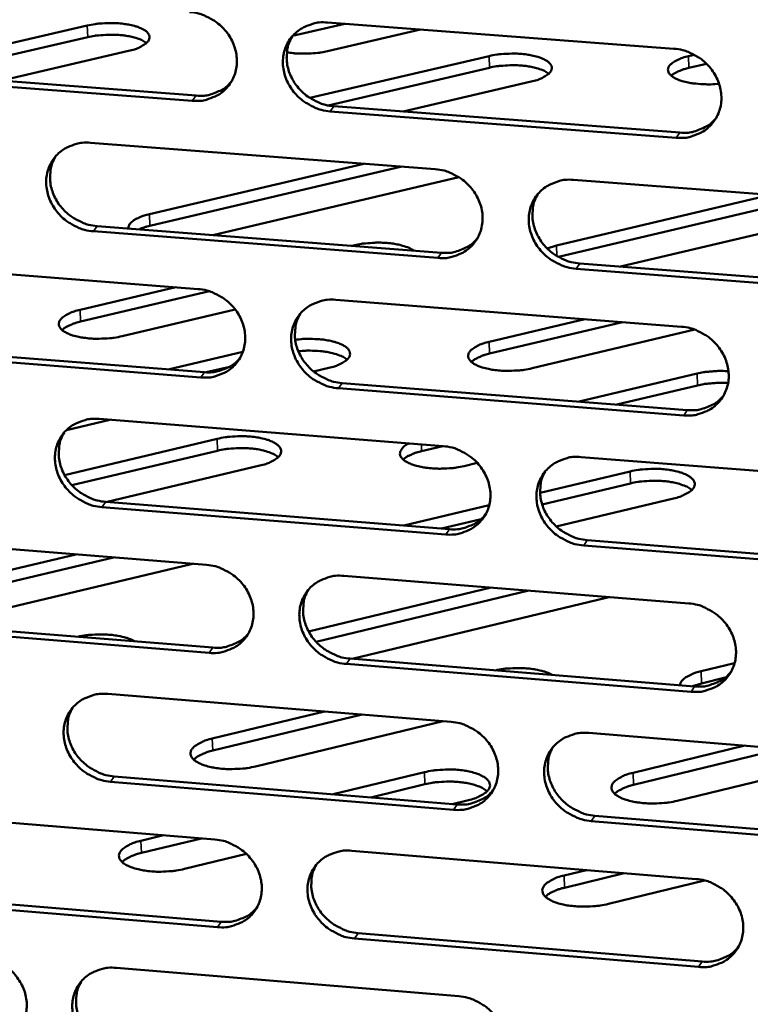
# Model space of a CAD drawing. Units: millimetres. Extents: x 65 to 5896, y 100 to 4100.
# Drawn here: x 5202 to 5248, y 2634 to 2696 of the extents above; entities that cross this region are included whole.
import ezdxf

# ---------------------------------------------------------------- set-up
doc = ezdxf.new("R2010")
doc.units = ezdxf.units.MM
doc.header["$LTSCALE"] = 20
doc.layers.add('Visible (ISO)', color=7, linetype='Continuous', lineweight=50)
doc.layers.add('Visible Narrow (ISO)', color=7, linetype='Continuous', lineweight=35)

msp = doc.modelspace()

# ---------------------------------------------------------------- linework, layer by layer
at = {"layer": 'Visible (ISO)'}
for p, q in [((5222.682, 2696.082), (5219.409, 2695.32)), ((5221.608, 2696.163), (5243.363, 2694.515)), ((5193.931, 2693.049), (5206.513, 2695.969)), ((5227.437, 2695.722), (5221.601, 2694.361)), ((5206.536, 2695.239), (5196.319, 2692.867)), ((5209.102, 2694.375), (5201.06, 2692.504)), ((5220.493, 2691.424), (5231.751, 2694.054)), ((5244.28, 2694.04), (5244.658, 2694.129)), ((5245.413, 2693.569), (5244.3, 2693.308)), ((5191.768, 2693.214), (5213.342, 2691.566)), ((5231.772, 2693.322), (5221.643, 2690.954)), ((5213.108, 2691.244), (5191.528, 2692.893)), ((5234.392, 2692.45), (5226.364, 2690.572)), ((5243.513, 2688.92), (5221.772, 2690.581)), ((5222.004, 2690.905), (5243.739, 2689.244)), ((5206.72, 2688.608), (5228.372, 2686.945)), ((5210.423, 2684.129), (5223.894, 2687.289)), ((5226.274, 2687.106), (5210.446, 2683.392)), ((5229.857, 2686.443), (5214.395, 2682.81)), ((5237.065, 2686.277), (5258.879, 2684.602)), ((5235.983, 2682.153), (5249.431, 2685.328)), ((5251.804, 2685.145), (5236.109, 2681.438)), ((5255.789, 2684.559), (5240.007, 2680.826)), ((5228.531, 2681.371), (5206.893, 2683.048)), ((5207.129, 2683.373), (5228.761, 2681.697)), ((5223.14, 2682.133), (5223.312, 2682.173)), ((5235.402, 2681.971), (5235.983, 2682.153)), ((5191.918, 2681.098), (5213.468, 2679.419)), ((5259.018, 2679.009), (5237.218, 2680.698)), ((5237.446, 2681.025), (5259.239, 2679.337)), ((5206.064, 2678.111), (5212.078, 2679.528)), ((5214.183, 2679.278), (5206.088, 2677.37)), ((5222.12, 2678.746), (5243.83, 2677.055)), ((5215.804, 2678.132), (5208.7, 2676.456)), ((5231.761, 2676.104), (5237.765, 2677.527)), ((5240.138, 2677.342), (5231.782, 2675.361)), ((5244.678, 2676.869), (5234.451, 2674.44)), ((5192.342, 2675.885), (5213.871, 2674.195)), ((5213.637, 2673.867), (5192.102, 2675.559)), ((5211.596, 2674.373), (5216.289, 2675.483)), ((5215.457, 2674.537), (5213.981, 2674.188)), ((5221.684, 2674.465), (5220.728, 2674.239)), ((5237.413, 2672.346), (5244.823, 2674.11)), ((5243.979, 2671.484), (5222.283, 2673.188)), ((5222.514, 2673.516), (5244.204, 2671.813)), ((5244.842, 2673.364), (5239.785, 2672.16)), ((5207.925, 2671.206), (5205.208, 2670.562)), ((5207.262, 2671.258), (5228.869, 2669.552)), ((5205.082, 2667.734), (5214.674, 2670.012)), ((5228.845, 2669.554), (5227.511, 2669.237)), ((5214.697, 2669.265), (5205.549, 2667.092)), ((5237.544, 2668.868), (5259.312, 2667.149)), ((5217.347, 2668.328), (5207.75, 2666.045)), ((5231.013, 2668.496), (5230.187, 2668.299)), ((5234.957, 2666.609), (5240.617, 2667.962)), ((5240.638, 2667.213), (5235.086, 2665.885)), ((5229.028, 2664.002), (5207.435, 2665.722)), ((5207.67, 2666.051), (5229.257, 2664.333)), ((5226.39, 2664.561), (5231.761, 2665.845)), ((5243.346, 2666.269), (5235.976, 2664.504)), ((5231.26, 2664.97), (5228.763, 2664.373)), ((5192.491, 2663.814), (5213.996, 2662.094)), ((5259.451, 2661.58), (5237.697, 2663.312)), ((5237.924, 2663.644), (5259.671, 2661.913)), ((5192.677, 2659.626), (5205.781, 2662.751)), ((5208.158, 2662.561), (5192.702, 2658.873)), ((5212.959, 2662.117), (5196.984, 2658.301)), ((5213.134, 2662.163), (5212.959, 2662.117)), ((5222.63, 2661.403), (5244.294, 2659.67)), ((5220.417, 2657.914), (5231.874, 2660.663)), ((5234.244, 2660.474), (5220.88, 2657.264)), ((5239.099, 2660.026), (5223.152, 2656.191)), ((5239.273, 2660.071), (5239.099, 2660.026)), ((5214.164, 2656.565), (5192.674, 2658.299)), ((5192.913, 2658.63), (5214.397, 2656.897)), ((5244.443, 2654.122), (5222.792, 2655.869)), ((5223.023, 2656.202), (5244.667, 2654.457)), ((5245.077, 2655.408), (5247.175, 2655.915)), ((5245.097, 2654.65), (5244.523, 2654.468)), ((5246.58, 2655.009), (5245.097, 2654.65)), ((5207.802, 2653.982), (5229.364, 2652.234)), ((5214.365, 2651.181), (5221.41, 2652.879)), ((5223.78, 2652.687), (5214.389, 2650.422)), ((5228.864, 2652.275), (5217.088, 2649.431)), ((5238.021, 2651.532), (5259.744, 2649.772)), ((5240.794, 2649.031), (5247.826, 2650.738)), ((5250.189, 2650.546), (5240.815, 2648.27)), ((5255.328, 2650.13), (5243.574, 2647.272)), ((5221.947, 2647.681), (5227.696, 2649.073)), ((5229.522, 2646.708), (5207.975, 2648.469)), ((5208.209, 2648.803), (5229.751, 2647.044)), ((5227.718, 2648.312), (5224.316, 2647.488)), ((5230.451, 2647.314), (5229.44, 2647.069)), ((5193.061, 2646.604), (5214.521, 2644.842)), ((5259.882, 2644.227), (5238.174, 2646.001)), ((5238.4, 2646.337), (5260.101, 2644.564)), ((5209.885, 2644.761), (5211.308, 2645.106)), ((5213.678, 2644.911), (5209.908, 2643.998)), ((5223.137, 2644.134), (5244.757, 2642.359)), ((5216.509, 2643.933), (5212.616, 2642.989)), ((5236.459, 2642.578), (5237.88, 2642.924)), ((5240.244, 2642.73), (5236.481, 2641.812)), ((5245.285, 2642.27), (5239.248, 2640.795)), ((5214.689, 2639.337), (5193.243, 2641.112)), ((5193.482, 2641.448), (5214.922, 2639.674)), ((5244.905, 2636.836), (5223.299, 2638.624)), ((5223.529, 2638.962), (5245.128, 2637.175)), ((5208.34, 2636.779), (5229.858, 2634.99))]:
    msp.add_line(p, q, dxfattribs=at)
at = {"layer": 'Visible (ISO)', "flags": 128}
for points in [[(5212.938, 2696.82, -0.035481), (5213.496, 2696.734, -0.055968), (5213.834, 2696.616, -0.015685), (5214.409, 2696.317, -0.035138), (5214.651, 2696.158, -0.035202), (5215.002, 2695.85, -0.034957), (5215.309, 2695.493, -0.036844), (5215.553, 2695.107, -0.036231), (5215.742, 2694.684, -0.039491), (5215.859, 2694.258, -0.038751), (5215.91, 2693.811, -0.042339), (5215.888, 2693.384, -0.041776), (5215.794, 2692.96, -0.044143), (5215.634, 2692.571, -0.043956), (5215.408, 2692.214, -0.043845), (5215.122, 2691.902, -0.044084), (5214.788, 2691.646, -0.041551), (5214.543, 2691.518, -0.01962), (5213.995, 2691.312, -0.061089), (5213.642, 2691.241, -0.041033), (5213.108, 2691.244)], [(5206.513, 2695.969, -0.014517), (5207.005, 2696.064, -0.026576), (5207.276, 2696.093, -0.003262), (5207.936, 2696.124, -0.013861), (5208.092, 2696.126, -0.015355), (5208.466, 2696.11, -0.013847), (5208.879, 2696.067, -0.020324), (5209.185, 2696.014, -0.01625), (5209.562, 2695.919, -0.032408), (5209.795, 2695.836, -0.025879), (5210.073, 2695.699, -0.060947), (5210.242, 2695.575, -0.066879), (5210.362, 2695.427, -0.104683), (5210.415, 2695.28, -0.109145), (5210.402, 2695.13, -0.082586), (5210.325, 2694.978, -0.071507), (5210.187, 2694.837, -0.031703), (5210.062, 2694.753, -0.012963), (5209.74, 2694.577, -0.041955), (5209.476, 2694.468, -0.030954), (5209.102, 2694.375)], [(5221.772, 2690.581, -0.035452), (5221.213, 2690.668, -0.055915), (5220.874, 2690.786, -0.015656), (5220.299, 2691.085, -0.03511), (5220.057, 2691.244, -0.035208), (5219.706, 2691.552, -0.034956), (5219.399, 2691.91, -0.036869), (5219.155, 2692.295, -0.036248), (5218.966, 2692.718, -0.03952), (5218.849, 2693.144, -0.038772), (5218.799, 2693.591, -0.042353), (5218.82, 2694.019, -0.041779), (5218.914, 2694.443, -0.044127), (5219.075, 2694.832, -0.043925), (5219.302, 2695.19, -0.043805), (5219.588, 2695.502, -0.044026), (5219.923, 2695.759, -0.041512), (5220.169, 2695.887, -0.019583), (5220.718, 2696.094, -0.061051), (5221.071, 2696.166, -0.040999), (5221.608, 2696.163)], [(5210.229, 2694.874, 0.024202), (5209.987, 2695.031, 0.046707), (5209.85, 2695.093, 0.008666), (5209.464, 2695.222, 0.022665), (5209.313, 2695.262, 0.013776), (5208.963, 2695.327, 0.01607), (5208.66, 2695.366, 0.012409), (5208.29, 2695.391, 0.013186), (5207.942, 2695.397, 0.012665), (5207.816, 2695.393, 0.002653), (5207.215, 2695.354, 0.024346), (5206.975, 2695.326, 0.013119), (5206.536, 2695.239)], [(5219.385, 2695.292, 0.039995), (5219.168, 2694.85, 0.062117), (5219.088, 2694.542, 0.018919), (5219.038, 2693.983, 0.039822), (5219.045, 2693.716, 0.036464), (5219.122, 2693.29, 0.03719), (5219.258, 2692.888, 0.034345), (5219.459, 2692.492, 0.034897), (5219.709, 2692.133, 0.033346), (5220.014, 2691.802, 0.033539), (5220.358, 2691.516, 0.033605), (5220.586, 2691.374, 0.01446), (5221.146, 2691.094, 0.053994), (5221.469, 2690.985, 0.03391), (5222.004, 2690.905)], [(5221.601, 2694.361, -0.01206), (5221.203, 2694.282, -0.022611), (5220.987, 2694.254, -0.002238), (5220.435, 2694.211, -0.011723), (5220.329, 2694.205, -0.011691), (5220.223, 2694.205, -0.002226), (5219.668, 2694.219, -0.022533), (5219.451, 2694.235, -0.012028), (5219.047, 2694.293)], [(5231.751, 2694.054, -0.014581), (5232.243, 2694.148, -0.026726), (5232.515, 2694.178, -0.00329), (5233.176, 2694.209, -0.013928), (5233.332, 2694.211, -0.015286), (5233.71, 2694.194, -0.013844), (5234.125, 2694.151, -0.020105), (5234.434, 2694.098, -0.016143), (5234.814, 2694.003, -0.03183), (5235.05, 2693.92, -0.025287), (5235.333, 2693.782, -0.059579), (5235.505, 2693.658, -0.064697), (5235.631, 2693.508, -0.103442), (5235.687, 2693.36, -0.109048), (5235.678, 2693.21, -0.084633), (5235.605, 2693.057, -0.073065), (5235.47, 2692.915, -0.032765), (5235.347, 2692.831, -0.013419), (5235.027, 2692.653, -0.042583), (5234.764, 2692.544, -0.031617), (5234.392, 2692.45)], [(5243.363, 2694.515, -0.035481), (5243.925, 2694.429, -0.055915), (5244.266, 2694.31, -0.01568), (5244.844, 2694.01, -0.03515), (5245.087, 2693.851, -0.03535), (5245.44, 2693.541, -0.035077), (5245.748, 2693.183, -0.037056), (5245.993, 2692.796, -0.036435), (5246.181, 2692.371, -0.039705), (5246.298, 2691.944, -0.038982), (5246.347, 2691.495, -0.042467), (5246.323, 2691.066, -0.041936), (5246.227, 2690.641, -0.044106), (5246.064, 2690.25, -0.043952), (5245.834, 2689.893, -0.043647), (5245.545, 2689.58, -0.043913), (5245.207, 2689.323, -0.041299), (5244.96, 2689.195, -0.019451), (5244.407, 2688.988, -0.060824), (5244.052, 2688.917, -0.040805), (5243.513, 2688.92)], [(5246.201, 2692.314, -0.014839), (5245.679, 2692.275, -0.025897), (5245.379, 2692.278, -0.003395), (5244.737, 2692.32, -0.013869), (5244.581, 2692.336, -0.019961), (5244.267, 2692.39, -0.016079), (5243.884, 2692.484, -0.031464), (5243.645, 2692.567, -0.024925), (5243.357, 2692.706, -0.058804), (5243.182, 2692.83, -0.063591), (5243.053, 2692.98, -0.102952), (5242.994, 2693.129, -0.109361), (5243, 2693.279, -0.085966), (5243.071, 2693.432, -0.074049), (5243.205, 2693.575, -0.033317), (5243.328, 2693.66, -0.013672), (5243.646, 2693.837, -0.04288), (5243.909, 2693.947, -0.031952), (5244.28, 2694.04)], [(5235.502, 2692.944, 0.024348), (5235.258, 2693.103, 0.046968), (5235.12, 2693.167, 0.00877), (5234.73, 2693.299, 0.022791), (5234.577, 2693.34, 0.013848), (5234.223, 2693.407, 0.016152), (5233.916, 2693.447, 0.012501), (5233.543, 2693.473, 0.013266), (5233.19, 2693.48, 0.012806), (5233.061, 2693.476, 0.002714), (5232.456, 2693.437, 0.024632), (5232.214, 2693.409, 0.01327), (5231.772, 2693.322)], [(5244.3, 2693.308, 0.018046), (5244.015, 2693.236, 0.028742), (5243.841, 2693.174, 0.004736), (5243.619, 2693.078, 0.006859), (5243.468, 2693.008, 0.041759), (5243.37, 2692.951, 0.02172), (5243.198, 2692.818)], [(5213.342, 2691.566, 0.038641), (5213.851, 2691.562, 0.058345), (5214.183, 2691.624, 0.01772), (5214.579, 2691.763, 0.018762), (5214.943, 2691.921, 0.061874), (5215.207, 2692.091, 0.039824), (5215.556, 2692.431)], [(5243.739, 2689.244, 0.039551), (5244.264, 2689.241, 0.059393), (5244.608, 2689.307, 0.018449), (5245.017, 2689.454, 0.019553), (5245.391, 2689.622, 0.063049), (5245.662, 2689.803, 0.040784), (5246.015, 2690.161)], [(5206.893, 2683.048, -0.035396), (5206.337, 2683.135, -0.055869), (5206, 2683.253, -0.015618), (5205.427, 2683.551, -0.035046), (5205.186, 2683.71, -0.035097), (5204.836, 2684.017, -0.034851), (5204.53, 2684.374, -0.036757), (5204.286, 2684.757, -0.036129), (5204.097, 2685.18, -0.039444), (5203.98, 2685.604, -0.038679), (5203.929, 2686.049, -0.042353), (5203.95, 2686.475, -0.041759), (5204.043, 2686.897, -0.044217), (5204.202, 2687.285, -0.044001), (5204.427, 2687.641, -0.043947), (5204.711, 2687.952, -0.044162), (5205.044, 2688.207, -0.041633), (5205.288, 2688.335, -0.019659), (5205.834, 2688.541, -0.061153), (5206.186, 2688.611, -0.041102), (5206.72, 2688.608)], [(5204.523, 2687.759, 0.040127), (5204.305, 2687.318, 0.062309), (5204.224, 2687.011, 0.019028), (5204.172, 2686.454, 0.039943), (5204.178, 2686.187, 0.036493), (5204.255, 2685.762, 0.037236), (5204.39, 2685.36, 0.034336), (5204.59, 2684.963, 0.034897), (5204.839, 2684.604, 0.033339), (5205.143, 2684.273, 0.033528), (5205.486, 2683.986, 0.033631), (5205.715, 2683.843, 0.014491), (5206.273, 2683.563, 0.05406), (5206.595, 2683.454, 0.033945), (5207.129, 2683.373)], [(5228.372, 2686.945, -0.035425), (5228.931, 2686.859, -0.055869), (5229.27, 2686.74, -0.015642), (5229.846, 2686.441, -0.035085), (5230.089, 2686.282, -0.035238), (5230.44, 2685.973, -0.034972), (5230.747, 2685.616, -0.036943), (5230.991, 2685.23, -0.036315), (5231.18, 2684.806, -0.039629), (5231.297, 2684.381, -0.038889), (5231.346, 2683.934, -0.042468), (5231.324, 2683.507, -0.041917), (5231.229, 2683.084, -0.044197), (5231.067, 2682.694, -0.044029), (5230.839, 2682.338, -0.04379), (5230.552, 2682.027, -0.044049), (5230.217, 2681.772, -0.04142), (5229.971, 2681.644, -0.019526), (5229.421, 2681.438, -0.060926), (5229.067, 2681.368, -0.040908), (5228.531, 2681.371)], [(5237.218, 2680.698, -0.035395), (5236.659, 2680.785, -0.055816), (5236.319, 2680.904, -0.015613), (5235.742, 2681.204, -0.035057), (5235.5, 2681.362, -0.035245), (5235.149, 2681.671, -0.03497), (5234.842, 2682.029, -0.036968), (5234.597, 2682.414, -0.036332), (5234.409, 2682.838, -0.039658), (5234.292, 2683.263, -0.03891), (5234.243, 2683.71, -0.042481), (5234.265, 2684.138, -0.04192), (5234.361, 2684.561, -0.044181), (5234.522, 2684.951, -0.043998), (5234.751, 2685.307, -0.043749), (5235.039, 2685.62, -0.043991), (5235.375, 2685.875, -0.041381), (5235.621, 2686.003, -0.01949), (5236.172, 2686.21, -0.060888), (5236.527, 2686.281, -0.040874), (5237.065, 2686.277)], [(5234.806, 2685.377, 0.039712), (5234.597, 2684.934, 0.061769), (5234.522, 2684.628, 0.018688), (5234.477, 2684.071, 0.039546), (5234.487, 2683.807, 0.03622), (5234.568, 2683.385, 0.036945), (5234.706, 2682.987, 0.034111), (5234.909, 2682.594, 0.034668), (5235.16, 2682.239, 0.033094), (5235.464, 2681.912, 0.033298), (5235.807, 2681.63, 0.033307), (5236.034, 2681.49, 0.014228), (5236.592, 2681.213, 0.053582), (5236.913, 2681.105, 0.033603), (5237.446, 2681.025)], [(5209.094, 2683.221, -0.056931), (5209.122, 2683.393, -0.096921), (5209.168, 2683.484, -0.035928), (5209.31, 2683.642, -0.049928), (5209.429, 2683.736, -0.022988), (5209.541, 2683.8, -0.008376), (5209.858, 2683.956, -0.035876), (5210.081, 2684.043, -0.024378), (5210.423, 2684.129)], [(5210.446, 2683.392, 0.012421), (5210.262, 2683.345, 0.012421), (5210.081, 2683.29, 0.011159), (5209.921, 2683.233, 0.011159), (5209.764, 2683.169)], [(5228.761, 2681.697, 0.039271), (5229.28, 2681.693, 0.059055), (5229.619, 2681.757, 0.018221), (5230.023, 2681.901, 0.019323), (5230.392, 2682.064, 0.062729), (5230.66, 2682.24, 0.040508), (5231.01, 2682.592)], [(5223.312, 2682.173, -0.013017), (5223.746, 2682.26, -0.024208), (5223.982, 2682.289, -0.002606), (5224.577, 2682.33, -0.012595), (5224.7, 2682.334, -0.012892), (5225.048, 2682.33, -0.012257), (5225.414, 2682.307, -0.015397), (5225.721, 2682.27, -0.01343), (5226.07, 2682.208, -0.021076), (5226.215, 2682.172, -0.007406), (5226.62, 2682.046, -0.043045), (5226.764, 2681.985, -0.02233), (5227.023, 2681.832)], [(5213.468, 2679.419, -0.035369), (5214.025, 2679.332, -0.055823), (5214.362, 2679.214, -0.015604), (5214.936, 2678.915, -0.035021), (5215.178, 2678.757, -0.035128), (5215.528, 2678.449, -0.034867), (5215.834, 2678.093, -0.036831), (5216.078, 2677.709, -0.036196), (5216.267, 2677.286, -0.039553), (5216.383, 2676.862, -0.038795), (5216.433, 2676.417, -0.042468), (5216.412, 2675.991, -0.041898), (5216.318, 2675.57, -0.044288), (5216.159, 2675.183, -0.044106), (5215.932, 2674.828, -0.043932), (5215.647, 2674.518, -0.044186), (5215.314, 2674.264, -0.04154), (5215.069, 2674.137, -0.019601), (5214.523, 2673.933, -0.061027), (5214.17, 2673.863, -0.041011), (5213.637, 2673.867)], [(5222.283, 2673.188, -0.03534), (5221.726, 2673.275, -0.05577), (5221.388, 2673.394, -0.015575), (5220.813, 2673.693, -0.034993), (5220.572, 2673.851, -0.035134), (5220.222, 2674.159, -0.034865), (5219.916, 2674.516, -0.036856), (5219.672, 2674.9, -0.036213), (5219.483, 2675.322, -0.039582), (5219.366, 2675.746, -0.038816), (5219.316, 2676.191, -0.042481), (5219.338, 2676.617, -0.041901), (5219.432, 2677.039, -0.044272), (5219.592, 2677.427, -0.044075), (5219.819, 2677.782, -0.043892), (5220.105, 2678.092, -0.044127), (5220.439, 2678.347, -0.041501), (5220.684, 2678.474, -0.019565), (5221.232, 2678.679, -0.060989), (5221.585, 2678.749, -0.040977), (5222.12, 2678.746)], [(5208.7, 2676.456, -0.014808), (5208.199, 2676.358, -0.027048), (5207.921, 2676.328, -0.003386), (5207.25, 2676.296, -0.014143), (5207.09, 2676.294, -0.015663), (5206.708, 2676.312, -0.014142), (5206.287, 2676.357, -0.020706), (5205.974, 2676.412, -0.016627), (5205.591, 2676.51, -0.032902), (5205.352, 2676.598, -0.026514), (5205.071, 2676.74, -0.061288), (5204.9, 2676.869, -0.067027), (5204.778, 2677.023, -0.103381), (5204.725, 2677.175, -0.107363), (5204.739, 2677.331, -0.081184), (5204.818, 2677.489, -0.071014), (5204.959, 2677.634, -0.031922), (5205.087, 2677.721, -0.013091), (5205.416, 2677.903, -0.042303), (5205.683, 2678.015, -0.031166), (5206.064, 2678.111)], [(5219.888, 2677.867, 0.039847), (5219.676, 2677.426, 0.061964), (5219.601, 2677.121, 0.018799), (5219.555, 2676.566, 0.03967), (5219.564, 2676.302, 0.036254), (5219.643, 2675.88, 0.036996), (5219.781, 2675.482, 0.034108), (5219.983, 2675.089, 0.034673), (5220.233, 2674.734, 0.033092), (5220.536, 2674.406, 0.033292), (5220.879, 2674.124, 0.033338), (5221.105, 2673.983, 0.014263), (5221.663, 2673.705, 0.053654), (5221.983, 2673.597, 0.033643), (5222.514, 2673.516)], [(5206.088, 2677.37, 0.018709), (5205.787, 2677.293, 0.029603), (5205.603, 2677.227, 0.005073), (5205.369, 2677.123, 0.007397), (5205.21, 2677.048, 0.043306), (5205.108, 2676.987, 0.022593), (5204.929, 2676.844)], [(5243.83, 2677.055, -0.035368), (5244.39, 2676.968, -0.05577), (5244.73, 2676.849, -0.015599), (5245.308, 2676.549, -0.035032), (5245.55, 2676.39, -0.035275), (5245.902, 2676.081, -0.034987), (5246.209, 2675.723, -0.037042), (5246.453, 2675.338, -0.0364), (5246.642, 2674.914, -0.039768), (5246.758, 2674.488, -0.039027), (5246.807, 2674.041, -0.042597), (5246.784, 2673.614, -0.042059), (5246.687, 2673.191, -0.04425), (5246.525, 2672.803, -0.044101), (5246.296, 2672.447, -0.043733), (5246.007, 2672.136, -0.044013), (5245.67, 2671.881, -0.041288), (5245.423, 2671.754, -0.019433), (5244.872, 2671.549, -0.060763), (5244.517, 2671.479, -0.040784), (5243.979, 2671.484)], [(5219.573, 2676.23, -0.013647), (5220.062, 2676.282, -0.024418), (5220.337, 2676.29, -0.002863), (5220.965, 2676.274, -0.01301), (5221.103, 2676.266, -0.01646), (5221.43, 2676.228, -0.014193), (5221.806, 2676.16, -0.023087), (5222.065, 2676.093, -0.018239), (5222.386, 2675.982, -0.038189), (5222.583, 2675.887, -0.032862), (5222.794, 2675.746, -0.069749), (5222.921, 2675.617, -0.077317), (5222.997, 2675.472, -0.100073), (5223.016, 2675.328, -0.096977), (5222.977, 2675.183, -0.06425), (5222.877, 2675.033, -0.060324), (5222.735, 2674.904, -0.027219), (5222.613, 2674.827, -0.010704), (5222.291, 2674.657, -0.039397), (5222.046, 2674.558, -0.0279), (5221.684, 2674.465)], [(5234.451, 2674.44, -0.014875), (5233.95, 2674.342, -0.027204), (5233.672, 2674.311, -0.003416), (5233, 2674.279, -0.014213), (5232.838, 2674.277, -0.015591), (5232.453, 2674.295, -0.014137), (5232.03, 2674.34, -0.02048), (5231.713, 2674.397, -0.016513), (5231.327, 2674.495, -0.032307), (5231.086, 2674.583, -0.025897), (5230.799, 2674.726, -0.059907), (5230.624, 2674.855, -0.064855), (5230.497, 2675.01, -0.102191), (5230.44, 2675.164, -0.107271), (5230.45, 2675.32, -0.083203), (5230.526, 2675.478, -0.07256), (5230.664, 2675.625, -0.032989), (5230.79, 2675.712, -0.013555), (5231.115, 2675.895, -0.042944), (5231.383, 2676.008, -0.031839), (5231.761, 2676.104)], [(5213.871, 2674.195, 0.038998), (5214.383, 2674.189, 0.058725), (5214.718, 2674.252, 0.017999), (5215.116, 2674.392, 0.019099), (5215.481, 2674.551, 0.062415), (5215.746, 2674.723, 0.040239), (5216.094, 2675.067)], [(5222.833, 2674.988, 0.024917), (5222.59, 2675.153, 0.04787), (5222.452, 2675.219, 0.009123), (5222.064, 2675.355, 0.023329), (5221.909, 2675.398, 0.014145), (5221.553, 2675.469, 0.016511), (5221.245, 2675.511, 0.012685), (5221.116, 2675.521, 0.002714), (5220.513, 2675.548, 0.023687), (5220.245, 2675.547, 0.013299), (5219.77, 2675.508)], [(5231.782, 2675.361, 0.01868), (5231.487, 2675.285, 0.029578), (5231.305, 2675.219, 0.005051), (5231.075, 2675.117, 0.007345), (5230.919, 2675.043, 0.043153), (5230.818, 2674.982, 0.02253), (5230.642, 2674.841)], [(5244.823, 2674.11, -0.012329), (5245.228, 2674.192, -0.023094), (5245.446, 2674.221, -0.002332), (5245.771, 2674.247, -0.002188), (5246.117, 2674.271, -0.021661), (5246.357, 2674.277, -0.011944), (5246.792, 2674.257)], [(5246.768, 2673.515, 0.011703), (5246.342, 2673.531, 0.021239), (5246.107, 2673.525, 0.0021), (5245.768, 2673.5, 0.002243), (5245.452, 2673.474, 0.022695), (5245.238, 2673.445, 0.012093), (5244.842, 2673.364)], [(5244.204, 2671.813, 0.039901), (5244.732, 2671.808, 0.059758), (5245.079, 2671.875, 0.018726), (5245.49, 2672.024, 0.01989), (5245.865, 2672.193, 0.063581), (5246.137, 2672.375, 0.041193), (5246.489, 2672.737)], [(5207.435, 2665.722, -0.035284), (5206.88, 2665.809, -0.055724), (5206.544, 2665.928, -0.015537), (5205.971, 2666.226, -0.034929), (5205.731, 2666.384, -0.035023), (5205.382, 2666.691, -0.034761), (5205.077, 2667.047, -0.036744), (5204.833, 2667.429, -0.036095), (5204.645, 2667.85, -0.039505), (5204.528, 2668.272, -0.038723), (5204.477, 2668.716, -0.042481), (5204.498, 2669.14, -0.041881), (5204.591, 2669.561, -0.044363), (5204.749, 2669.946, -0.044151), (5204.974, 2670.3, -0.044034), (5205.258, 2670.609, -0.044264), (5205.59, 2670.862, -0.041622), (5205.834, 2670.989, -0.01964), (5206.378, 2671.192, -0.06109), (5206.73, 2671.262, -0.041081), (5207.262, 2671.258)], [(5205.056, 2670.401, 0.039979), (5204.843, 2669.962, 0.062156), (5204.767, 2669.657, 0.018908), (5204.719, 2669.104, 0.039791), (5204.728, 2668.84, 0.036285), (5204.806, 2668.418, 0.037043), (5204.943, 2668.02, 0.034101), (5205.144, 2667.627, 0.034674), (5205.393, 2667.272, 0.033086), (5205.696, 2666.944, 0.033283), (5206.038, 2666.661, 0.033366), (5206.264, 2666.519, 0.014296), (5206.82, 2666.241, 0.053721), (5207.14, 2666.133, 0.033679), (5207.67, 2666.051)], [(5214.674, 2670.012, -0.014912), (5215.178, 2670.111, -0.027228), (5215.457, 2670.141, -0.003429), (5216.132, 2670.174, -0.014246), (5216.294, 2670.176, -0.01572), (5216.679, 2670.157, -0.01422), (5217.103, 2670.112, -0.020707), (5217.42, 2670.055, -0.016676), (5217.806, 2669.956, -0.032728), (5218.048, 2669.867, -0.026343), (5218.333, 2669.723, -0.060594), (5218.507, 2669.592, -0.065715), (5218.633, 2669.436, -0.102254), (5218.688, 2669.28, -0.106605), (5218.676, 2669.123, -0.081945), (5218.598, 2668.962, -0.071726), (5218.458, 2668.814, -0.032671), (5218.33, 2668.726, -0.013415), (5218, 2668.54, -0.042839), (5217.731, 2668.426, -0.031668), (5217.347, 2668.328)], [(5218.509, 2668.861, 0.025234), (5218.264, 2669.029, 0.048413), (5218.124, 2669.097, 0.009344), (5217.731, 2669.235, 0.023609), (5217.572, 2669.28, 0.014303), (5217.21, 2669.351, 0.016695), (5216.897, 2669.393, 0.012853), (5216.514, 2669.422, 0.013669), (5216.153, 2669.43, 0.013112), (5216.019, 2669.425, 0.002837), (5215.4, 2669.386, 0.02513), (5215.151, 2669.356, 0.013587), (5214.697, 2669.265)], [(5230.187, 2668.299, -0.014651), (5229.695, 2668.202, -0.026852), (5229.422, 2668.171, -0.003308), (5228.759, 2668.137, -0.014036), (5228.602, 2668.134, -0.015202), (5228.22, 2668.15, -0.013915), (5227.804, 2668.192, -0.019615), (5227.486, 2668.245, -0.016056), (5227.103, 2668.338, -0.030121), (5226.86, 2668.422, -0.023855), (5226.565, 2668.56, -0.054451), (5226.385, 2668.682, -0.056042), (5226.24, 2668.836, -0.095237), (5226.166, 2668.986, -0.103409), (5226.157, 2669.141, -0.089405), (5226.191, 2669.24, -0.038204), (5226.326, 2669.445, -0.078226), (5226.494, 2669.603, -0.068174), (5226.729, 2669.721)], [(5228.869, 2669.552, -0.035312), (5229.427, 2669.465, -0.055724), (5229.766, 2669.346, -0.015561), (5230.341, 2669.046, -0.034968), (5230.582, 2668.888, -0.035164), (5230.933, 2668.58, -0.034881), (5231.239, 2668.223, -0.036929), (5231.483, 2667.839, -0.03628), (5231.671, 2667.417, -0.039691), (5231.788, 2666.993, -0.038933), (5231.837, 2666.547, -0.042597), (5231.815, 2666.122, -0.042039), (5231.72, 2665.701, -0.044342), (5231.559, 2665.314, -0.044179), (5231.331, 2664.96, -0.043876), (5231.045, 2664.65, -0.04415), (5230.71, 2664.397, -0.041408), (5230.465, 2664.27, -0.019508), (5229.916, 2664.067, -0.060864), (5229.563, 2663.998, -0.040887), (5229.028, 2664.002)], [(5227.511, 2669.237, 0.018894), (5227.212, 2669.159, 0.02986), (5227.028, 2669.092, 0.00516), (5226.795, 2668.988, 0.007512), (5226.636, 2668.912, 0.043621), (5226.534, 2668.85, 0.022804), (5226.357, 2668.707)], [(5237.697, 2663.312, -0.035283), (5237.138, 2663.4, -0.055672), (5236.799, 2663.519, -0.015533), (5236.224, 2663.819, -0.03494), (5235.982, 2663.978, -0.03517), (5235.632, 2664.286, -0.03488), (5235.326, 2664.643, -0.036955), (5235.082, 2665.026, -0.036298), (5234.893, 2665.449, -0.03972), (5234.777, 2665.873, -0.038954), (5234.728, 2666.318, -0.04261), (5234.75, 2666.744, -0.042042), (5234.845, 2667.165, -0.044326), (5235.007, 2667.553, -0.044148), (5235.235, 2667.907, -0.043836), (5235.522, 2668.217, -0.044092), (5235.858, 2668.471, -0.041369), (5236.103, 2668.598, -0.019471), (5236.653, 2668.802, -0.060826), (5237.008, 2668.872, -0.040853), (5237.544, 2668.868)], [(5235.277, 2667.96, 0.039567), (5235.073, 2667.519, 0.061619), (5235.001, 2667.215, 0.018571), (5234.962, 2666.662, 0.039396), (5234.974, 2666.4, 0.036013), (5235.057, 2665.982, 0.036753), (5235.197, 2665.588, 0.033876), (5235.4, 2665.2, 0.034445), (5235.65, 2664.848, 0.032842), (5235.954, 2664.525, 0.033053), (5236.296, 2664.245, 0.033044), (5236.52, 2664.107, 0.014036), (5237.076, 2663.832, 0.053246), (5237.394, 2663.725, 0.033341), (5237.924, 2663.644)], [(5240.617, 2667.962, -0.014979), (5241.121, 2668.061, -0.027385), (5241.4, 2668.092, -0.003459), (5242.077, 2668.124, -0.014317), (5242.24, 2668.126, -0.015646), (5242.629, 2668.108, -0.014215), (5243.055, 2668.062, -0.020479), (5243.375, 2668.005, -0.01656), (5243.764, 2667.905, -0.032134), (5244.009, 2667.816, -0.025736), (5244.3, 2667.671, -0.059222), (5244.477, 2667.541, -0.063569), (5244.608, 2667.382, -0.101038), (5244.668, 2667.226, -0.106437), (5244.66, 2667.068, -0.083937), (5244.586, 2666.906, -0.073279), (5244.449, 2666.757, -0.033773), (5244.322, 2666.668, -0.013892), (5243.996, 2666.482, -0.043495), (5243.727, 2666.367, -0.032359), (5243.346, 2666.269)], [(5244.49, 2666.796, 0.025381), (5244.242, 2666.967, 0.048675), (5244.101, 2667.036, 0.009452), (5243.704, 2667.177, 0.023736), (5243.543, 2667.223, 0.014376), (5243.176, 2667.296, 0.016778), (5242.859, 2667.34, 0.012949), (5242.472, 2667.37, 0.013751), (5242.107, 2667.378, 0.013261), (5241.97, 2667.374, 0.002903), (5241.346, 2667.335, 0.02543), (5241.095, 2667.304, 0.013746), (5240.638, 2667.213)], [(5229.257, 2664.333, 0.03962), (5229.778, 2664.328, 0.059421), (5230.121, 2664.392, 0.018496), (5230.527, 2664.537, 0.019657), (5230.897, 2664.702, 0.063259), (5231.166, 2664.88, 0.040915), (5231.515, 2665.235)], [(5213.996, 2662.094, -0.035257), (5214.552, 2662.006, -0.055678), (5214.888, 2661.887, -0.015524), (5215.461, 2661.588, -0.034904), (5215.702, 2661.43, -0.035053), (5216.051, 2661.123, -0.034777), (5216.357, 2660.767, -0.036817), (5216.6, 2660.385, -0.036161), (5216.788, 2659.963, -0.039614), (5216.905, 2659.541, -0.038839), (5216.955, 2659.097, -0.042597), (5216.934, 2658.674, -0.04202), (5216.84, 2658.254, -0.044433), (5216.681, 2657.869, -0.044256), (5216.455, 2657.517, -0.044019), (5216.17, 2657.208, -0.044286), (5215.837, 2656.956, -0.041528), (5215.593, 2656.83, -0.019582), (5215.048, 2656.629, -0.060964), (5214.696, 2656.56, -0.040989), (5214.164, 2656.565)], [(5222.792, 2655.869, -0.035228), (5222.236, 2655.957, -0.055626), (5221.899, 2656.076, -0.015495), (5221.325, 2656.375, -0.034876), (5221.085, 2656.533, -0.035059), (5220.735, 2656.841, -0.034775), (5220.43, 2657.196, -0.036842), (5220.187, 2657.579, -0.036178), (5219.998, 2658, -0.039644), (5219.882, 2658.422, -0.03886), (5219.832, 2658.866, -0.04261), (5219.854, 2659.29, -0.042023), (5219.947, 2659.71, -0.044417), (5220.107, 2660.095, -0.044225), (5220.333, 2660.448, -0.043979), (5220.619, 2660.757, -0.044228), (5220.952, 2661.01, -0.04149), (5221.197, 2661.136, -0.019546), (5221.743, 2661.339, -0.060927), (5222.096, 2661.408, -0.040956), (5222.63, 2661.403)], [(5220.389, 2660.517, 0.039701), (5220.183, 2660.078, 0.061814), (5220.111, 2659.775, 0.018681), (5220.07, 2659.224, 0.03952), (5220.081, 2658.962, 0.036048), (5220.163, 2658.544, 0.036805), (5220.302, 2658.15, 0.033875), (5220.504, 2657.761, 0.034452), (5220.754, 2657.41, 0.032841), (5221.057, 2657.085, 0.033049), (5221.398, 2656.806, 0.033076), (5221.622, 2656.666, 0.014072), (5222.177, 2656.391, 0.053319), (5222.494, 2656.283, 0.033382), (5223.023, 2656.202)], [(5244.294, 2659.67, -0.035256), (5244.854, 2659.582, -0.055626), (5245.193, 2659.462, -0.015519), (5245.77, 2659.162, -0.034915), (5246.011, 2659.003, -0.0352), (5246.362, 2658.695, -0.034896), (5246.669, 2658.338, -0.037028), (5246.912, 2657.954, -0.036365), (5247.101, 2657.531, -0.03983), (5247.216, 2657.108, -0.039072), (5247.265, 2656.662, -0.042726), (5247.242, 2656.237, -0.042181), (5247.146, 2655.817, -0.044395), (5246.983, 2655.43, -0.044251), (5246.755, 2655.076, -0.043819), (5246.466, 2654.767, -0.044113), (5246.13, 2654.515, -0.041276), (5245.884, 2654.388, -0.019414), (5245.334, 2654.186, -0.060701), (5244.979, 2654.117, -0.040762), (5244.443, 2654.122)], [(5205.921, 2657.581, -0.014282), (5206.412, 2657.67, -0.026077), (5206.684, 2657.697, -0.003134), (5207.34, 2657.725, -0.013704), (5207.49, 2657.726, -0.015177), (5207.862, 2657.707, -0.013822), (5208.268, 2657.663, -0.019622), (5208.438, 2657.633, -0.006444), (5208.949, 2657.515, -0.039605), (5209.135, 2657.454, -0.020678), (5209.473, 2657.294)], [(5214.397, 2656.897, 0.039345), (5214.912, 2656.891, 0.05909), (5215.249, 2656.954, 0.018272), (5215.651, 2657.095, 0.019431), (5216.017, 2657.256, 0.062944), (5216.283, 2657.43, 0.040644), (5216.63, 2657.777)], [(5232.148, 2655.466, -0.014342), (5232.639, 2655.556, -0.026218), (5232.911, 2655.583, -0.00316), (5233.568, 2655.611, -0.013767), (5233.719, 2655.612, -0.015107), (5234.094, 2655.593, -0.013814), (5234.502, 2655.549, -0.019411), (5234.672, 2655.519, -0.006298), (5235.19, 2655.4, -0.039112), (5235.379, 2655.338, -0.020436), (5235.723, 2655.178)], [(5243.737, 2654.532, -0.047653), (5243.792, 2654.702, -0.083108), (5243.848, 2654.788, -0.026999), (5244.008, 2654.946, -0.042994), (5244.121, 2655.03, -0.021257), (5244.224, 2655.087, -0.007189), (5244.539, 2655.24, -0.034115), (5244.749, 2655.322, -0.022545), (5245.077, 2655.408)], [(5244.667, 2654.457, 0.04024), (5245.198, 2654.451, 0.060109), (5245.548, 2654.518, 0.018996), (5245.961, 2654.668, 0.020221), (5246.337, 2654.838, 0.0641), (5246.61, 2655.022, 0.041592), (5246.96, 2655.387)], [(5207.975, 2648.469, -0.035172), (5207.42, 2648.558, -0.05558), (5207.085, 2648.676, -0.015457), (5206.513, 2648.975, -0.034813), (5206.274, 2649.133, -0.03495), (5205.926, 2649.439, -0.034672), (5205.621, 2649.794, -0.03673), (5205.378, 2650.175, -0.03606), (5205.19, 2650.595, -0.039567), (5205.074, 2651.015, -0.038766), (5205.023, 2651.458, -0.042609), (5205.044, 2651.88, -0.042002), (5205.136, 2652.298, -0.044508), (5205.294, 2652.682, -0.044301), (5205.519, 2653.033, -0.044121), (5205.802, 2653.341, -0.044365), (5206.134, 2653.592, -0.04161), (5206.377, 2653.717, -0.019621), (5206.92, 2653.919, -0.061027), (5207.272, 2653.987, -0.041058), (5207.802, 2653.982)], [(5205.587, 2653.117, 0.039833), (5205.38, 2652.681, 0.062005), (5205.307, 2652.378, 0.01879), (5205.265, 2651.829, 0.039641), (5205.275, 2651.567, 0.036079), (5205.356, 2651.149, 0.036852), (5205.494, 2650.755, 0.03387), (5205.696, 2650.366, 0.034455), (5205.944, 2650.014, 0.032837), (5206.247, 2649.689, 0.033042), (5206.587, 2649.409, 0.033105), (5206.811, 2649.27, 0.014105), (5207.365, 2648.993, 0.053388), (5207.682, 2648.885, 0.033419), (5208.209, 2648.803)], [(5229.364, 2652.234, -0.035201), (5229.922, 2652.146, -0.05558), (5230.259, 2652.027, -0.015481), (5230.833, 2651.727, -0.034852), (5231.074, 2651.569, -0.03509), (5231.424, 2651.261, -0.034791), (5231.729, 2650.905, -0.036916), (5231.973, 2650.523, -0.036245), (5232.161, 2650.101, -0.039753), (5232.277, 2649.679, -0.038977), (5232.326, 2649.235, -0.042726), (5232.304, 2648.812, -0.042162), (5232.209, 2648.393, -0.044487), (5232.048, 2648.008, -0.044329), (5231.821, 2647.656, -0.043962), (5231.535, 2647.348, -0.04425), (5231.201, 2647.097, -0.041396), (5230.956, 2646.972, -0.019488), (5230.409, 2646.77, -0.060801), (5230.056, 2646.702, -0.040864), (5229.522, 2646.708)], [(5238.174, 2646.001, -0.035172), (5237.616, 2646.09, -0.055528), (5237.278, 2646.209, -0.015453), (5236.703, 2646.509, -0.034824), (5236.462, 2646.667, -0.035096), (5236.113, 2646.975, -0.03479), (5235.807, 2647.331, -0.036941), (5235.564, 2647.713, -0.036263), (5235.376, 2648.135, -0.039782), (5235.26, 2648.557, -0.038998), (5235.211, 2649.001, -0.04274), (5235.233, 2649.424, -0.042165), (5235.328, 2649.844, -0.044471), (5235.489, 2650.229, -0.044298), (5235.717, 2650.581, -0.043922), (5236.004, 2650.89, -0.044192), (5236.338, 2651.142, -0.041357), (5236.583, 2651.267, -0.019452), (5237.132, 2651.469, -0.060764), (5237.486, 2651.538, -0.040831), (5238.021, 2651.532)], [(5217.088, 2649.431, -0.015219), (5216.575, 2649.329, -0.027723), (5216.289, 2649.297, -0.003562), (5215.603, 2649.264, -0.014545), (5215.435, 2649.262, -0.016042), (5215.041, 2649.281, -0.01453), (5214.609, 2649.329, -0.021102), (5214.285, 2649.389, -0.017071), (5213.893, 2649.492, -0.033226), (5213.645, 2649.585, -0.026987), (5213.356, 2649.735, -0.060903), (5213.179, 2649.871, -0.065837), (5213.052, 2650.034, -0.100918), (5212.997, 2650.195, -0.104811), (5213.01, 2650.359, -0.080527), (5213.09, 2650.526, -0.071194), (5213.233, 2650.679, -0.03289), (5213.364, 2650.77, -0.013547), (5213.701, 2650.962, -0.0432), (5213.975, 2651.079, -0.031885), (5214.365, 2651.181)], [(5214.389, 2650.422, 0.019548), (5214.078, 2650.34, 0.030713), (5213.886, 2650.269, 0.005496), (5213.644, 2650.158, 0.008029), (5213.48, 2650.078, 0.045032), (5213.375, 2650.012, 0.023637), (5213.194, 2649.859)], [(5235.746, 2650.618, 0.039424), (5235.547, 2650.179, 0.061471), (5235.479, 2649.877, 0.018456), (5235.445, 2649.328, 0.039249), (5235.458, 2649.069, 0.035808), (5235.544, 2648.655, 0.036564), (5235.685, 2648.265, 0.033645), (5235.889, 2647.88, 0.034226), (5236.139, 2647.532, 0.032594), (5236.442, 2647.212, 0.032813), (5236.782, 2646.935, 0.032786), (5237.004, 2646.798, 0.013848), (5237.557, 2646.525, 0.052916), (5237.873, 2646.418, 0.033084), (5238.4, 2646.337)], [(5227.696, 2649.073, -0.015239), (5228.21, 2649.175, -0.027779), (5228.495, 2649.207, -0.00357), (5229.182, 2649.24, -0.014568), (5229.35, 2649.242, -0.015985), (5229.745, 2649.222, -0.014511), (5230.178, 2649.174, -0.020942), (5230.503, 2649.115, -0.016976), (5230.898, 2649.011, -0.032813), (5231.147, 2648.918, -0.026536), (5231.44, 2648.768, -0.059955), (5231.619, 2648.632, -0.064302), (5231.75, 2648.468, -0.100119), (5231.808, 2648.306, -0.104616), (5231.798, 2648.142, -0.081917), (5231.721, 2647.974, -0.072236), (5231.58, 2647.82, -0.033692), (5231.45, 2647.728, -0.013887), (5231.115, 2647.535, -0.043693), (5230.841, 2647.416, -0.032396), (5230.451, 2647.314)], [(5243.574, 2647.272, -0.015289), (5243.06, 2647.169, -0.027887), (5242.775, 2647.137, -0.003594), (5242.087, 2647.104, -0.014618), (5241.918, 2647.102, -0.015966), (5241.521, 2647.122, -0.014525), (5241.086, 2647.17, -0.020865), (5240.759, 2647.23, -0.016948), (5240.363, 2647.334, -0.032614), (5240.112, 2647.427, -0.026355), (5239.818, 2647.578, -0.059518), (5239.637, 2647.714, -0.063702), (5239.505, 2647.878, -0.099753), (5239.445, 2648.04, -0.104648), (5239.454, 2648.205, -0.082491), (5239.53, 2648.372, -0.072735), (5239.67, 2648.527, -0.033997), (5239.799, 2648.619, -0.014033), (5240.132, 2648.811, -0.043869), (5240.406, 2648.93, -0.032586), (5240.794, 2649.031)], [(5231.636, 2647.873, 0.026066), (5231.387, 2648.051, 0.049771), (5231.244, 2648.124, 0.009905), (5230.844, 2648.27, 0.02437), (5230.678, 2648.319, 0.014737), (5230.306, 2648.396, 0.017205), (5229.984, 2648.441, 0.013227), (5229.59, 2648.473, 0.014069), (5229.218, 2648.482, 0.013504), (5229.076, 2648.478, 0.003003), (5228.442, 2648.438, 0.025821), (5228.185, 2648.406, 0.013998), (5227.718, 2648.312)], [(5229.751, 2647.044, 0.039958), (5230.275, 2647.037, 0.059772), (5230.62, 2647.102, 0.018763), (5231.028, 2647.248, 0.019985), (5231.4, 2647.414, 0.063776), (5231.669, 2647.594, 0.041312), (5232.017, 2647.952)], [(5240.815, 2648.27, 0.019517), (5240.509, 2648.189, 0.030688), (5240.32, 2648.119, 0.005471), (5240.082, 2648.01, 0.00797), (5239.921, 2647.93, 0.044866), (5239.817, 2647.865, 0.023568), (5239.639, 2647.715)], [(5212.616, 2642.989, -0.015307), (5212.099, 2642.885, -0.027856), (5211.811, 2642.853, -0.003601), (5211.122, 2642.82, -0.01463), (5210.952, 2642.818, -0.016159), (5210.556, 2642.838, -0.014632), (5210.121, 2642.887, -0.021263), (5209.796, 2642.947, -0.017216), (5209.402, 2643.052, -0.033461), (5209.153, 2643.146, -0.027268), (5208.863, 2643.298, -0.061149), (5208.686, 2643.435, -0.066074), (5208.559, 2643.6, -0.100577), (5208.504, 2643.763, -0.104189), (5208.518, 2643.929, -0.079862), (5208.599, 2644.098, -0.070848), (5208.744, 2644.253, -0.032865), (5208.876, 2644.346, -0.013545), (5209.215, 2644.54, -0.043263), (5209.491, 2644.658, -0.031895), (5209.885, 2644.761)], [(5214.521, 2644.842, -0.035146), (5215.076, 2644.753, -0.055534), (5215.412, 2644.634, -0.015444), (5215.984, 2644.335, -0.034788), (5216.224, 2644.177, -0.03498), (5216.572, 2643.871, -0.034687), (5216.877, 2643.516, -0.036803), (5217.12, 2643.134, -0.036126), (5217.308, 2642.714, -0.039676), (5217.424, 2642.294, -0.038883), (5217.474, 2641.852, -0.042725), (5217.453, 2641.43, -0.042142), (5217.359, 2641.013, -0.044579), (5217.2, 2640.629, -0.044406), (5216.975, 2640.279, -0.044105), (5216.691, 2639.973, -0.044386), (5216.359, 2639.723, -0.041515), (5216.115, 2639.598, -0.019563), (5215.571, 2639.398, -0.060901), (5215.22, 2639.33, -0.040967), (5214.689, 2639.337)], [(5223.299, 2638.624, -0.035117), (5222.744, 2638.713, -0.055482), (5222.408, 2638.832, -0.015415), (5221.835, 2639.132, -0.03476), (5221.595, 2639.29, -0.034986), (5221.247, 2639.596, -0.034686), (5220.942, 2639.951, -0.036828), (5220.699, 2640.332, -0.036144), (5220.511, 2640.753, -0.039705), (5220.395, 2641.173, -0.038904), (5220.345, 2641.615, -0.042739), (5220.367, 2642.037, -0.042145), (5220.461, 2642.455, -0.044562), (5220.62, 2642.838, -0.044375), (5220.846, 2643.189, -0.044065), (5221.131, 2643.496, -0.044328), (5221.463, 2643.747, -0.041477), (5221.707, 2643.872, -0.019527), (5222.253, 2644.072, -0.060864), (5222.605, 2644.141, -0.040933), (5223.137, 2644.134)], [(5209.908, 2643.998, 0.019769), (5209.593, 2643.915, 0.031001), (5209.399, 2643.842, 0.005612), (5209.154, 2643.729, 0.008207), (5208.988, 2643.647, 0.045505), (5208.882, 2643.58, 0.023918), (5208.699, 2643.424)], [(5220.888, 2643.242, 0.039558), (5220.688, 2642.805, 0.061666), (5220.619, 2642.504, 0.018566), (5220.583, 2641.956, 0.039373), (5220.596, 2641.698, 0.035844), (5220.68, 2641.283, 0.036616), (5220.82, 2640.893, 0.033645), (5221.024, 2640.508, 0.034234), (5221.273, 2640.16, 0.032596), (5221.575, 2639.839, 0.032811), (5221.914, 2639.562, 0.032819), (5222.136, 2639.424, 0.013885), (5222.689, 2639.15, 0.052991), (5223.004, 2639.043, 0.033126), (5223.529, 2638.962)], [(5239.248, 2640.795, -0.015378), (5238.731, 2640.692, -0.028022), (5238.444, 2640.659, -0.003633), (5237.752, 2640.626, -0.014705), (5237.581, 2640.624, -0.016082), (5237.182, 2640.644, -0.014627), (5236.746, 2640.693, -0.021023), (5236.416, 2640.754, -0.017091), (5236.018, 2640.859, -0.032843), (5235.766, 2640.954, -0.026626), (5235.471, 2641.106, -0.059758), (5235.29, 2641.244, -0.06394), (5235.158, 2641.411, -0.099435), (5235.098, 2641.575, -0.104039), (5235.108, 2641.741, -0.081818), (5235.185, 2641.911, -0.072382), (5235.327, 2642.067, -0.033969), (5235.457, 2642.16, -0.014031), (5235.792, 2642.355, -0.043935), (5236.068, 2642.475, -0.032598), (5236.459, 2642.578)], [(5244.757, 2642.359, -0.035145), (5245.315, 2642.27, -0.055482), (5245.654, 2642.151, -0.015439), (5246.229, 2641.85, -0.034799), (5246.47, 2641.692, -0.035126), (5246.82, 2641.384, -0.034806), (5247.126, 2641.028, -0.037014), (5247.369, 2640.645, -0.03633), (5247.557, 2640.224, -0.039892), (5247.673, 2639.802, -0.039116), (5247.721, 2639.358, -0.042856), (5247.698, 2638.935, -0.042304), (5247.602, 2638.516, -0.04454), (5247.44, 2638.131, -0.044401), (5247.212, 2637.78, -0.043905), (5246.924, 2637.473, -0.044212), (5246.589, 2637.222, -0.041263), (5246.343, 2637.097, -0.019395), (5245.794, 2636.897, -0.060638), (5245.44, 2636.829, -0.040739), (5244.905, 2636.836)], [(5236.481, 2641.812, 0.01974), (5236.171, 2641.73, 0.030978), (5235.979, 2641.658, 0.005587), (5235.739, 2641.547, 0.008148), (5235.576, 2641.466, 0.04534), (5235.471, 2641.399, 0.02385), (5235.291, 2641.246)], [(5214.922, 2639.674, 0.039682), (5215.439, 2639.666, 0.059441), (5215.779, 2639.73, 0.018537), (5216.182, 2639.872, 0.019756), (5216.549, 2640.034, 0.06346), (5216.816, 2640.21, 0.041039), (5217.162, 2640.56)], [(5245.128, 2637.175, 0.040569), (5245.662, 2637.168, 0.060446), (5246.014, 2637.235, 0.019258), (5246.43, 2637.386, 0.020546), (5246.807, 2637.558, 0.064607), (5247.08, 2637.744, 0.041982), (5247.429, 2638.112)], [(5199.765, 2637.493, -0.03509), (5200.317, 2637.403, -0.055489), (5200.652, 2637.285, -0.015406), (5201.222, 2636.986, -0.034725), (5201.46, 2636.829, -0.03487), (5201.808, 2636.523, -0.034584), (5202.112, 2636.169, -0.036692), (5202.354, 2635.789, -0.036008), (5202.542, 2635.371, -0.039599), (5202.658, 2634.952, -0.038789), (5202.709, 2634.511, -0.042724), (5202.688, 2634.091, -0.042121), (5202.596, 2633.675, -0.044669), (5202.439, 2633.294, -0.044483), (5202.215, 2632.945, -0.044248), (5201.933, 2632.64, -0.044523), (5201.603, 2632.391, -0.041635), (5201.361, 2632.267, -0.019637), (5200.82, 2632.069, -0.061), (5200.47, 2632.001, -0.041069), (5199.942, 2632.009)], [(5208.512, 2631.29, -0.035062), (5207.958, 2631.38, -0.055437), (5207.624, 2631.498, -0.015378), (5207.053, 2631.797, -0.034697), (5206.815, 2631.955, -0.034876), (5206.467, 2632.261, -0.034583), (5206.163, 2632.614, -0.036717), (5205.921, 2632.994, -0.036025), (5205.733, 2633.413, -0.039628), (5205.617, 2633.832, -0.03881), (5205.566, 2634.273, -0.042738), (5205.587, 2634.692, -0.042124), (5205.68, 2635.109, -0.044653), (5205.837, 2635.491, -0.044452), (5206.061, 2635.84, -0.044208), (5206.344, 2636.146, -0.044465), (5206.675, 2636.395, -0.041597), (5206.918, 2636.519, -0.019601), (5207.46, 2636.719, -0.060964), (5207.811, 2636.786, -0.041035), (5208.34, 2636.779)], [(5206.116, 2635.908, 0.039689), (5205.915, 2635.473, 0.061857), (5205.845, 2635.173, 0.018674), (5205.808, 2634.627, 0.039494), (5205.82, 2634.368, 0.035876), (5205.903, 2633.954, 0.036664), (5206.043, 2633.564, 0.033642), (5206.245, 2633.179, 0.034239), (5206.493, 2632.83, 0.032593), (5206.795, 2632.509, 0.032805), (5207.133, 2632.231, 0.032849), (5207.355, 2632.093, 0.013918), (5207.907, 2631.819, 0.053061), (5208.221, 2631.711, 0.033164), (5208.746, 2631.629)], [(5229.858, 2634.99, -0.03509), (5230.414, 2634.901, -0.055437), (5230.75, 2634.781, -0.015402), (5231.324, 2634.481, -0.034736), (5231.564, 2634.323, -0.035016), (5231.912, 2634.017, -0.034702), (5232.218, 2633.661, -0.036902), (5232.46, 2633.28, -0.03621), (5232.648, 2632.86, -0.039815), (5232.764, 2632.44, -0.039022), (5232.813, 2631.998, -0.042855), (5232.791, 2631.576, -0.042285), (5232.696, 2631.159, -0.044632), (5232.536, 2630.776, -0.044479), (5232.309, 2630.426, -0.044048), (5232.023, 2630.12, -0.044349), (5231.69, 2629.871, -0.041382), (5231.446, 2629.747, -0.019469), (5230.899, 2629.548, -0.060737), (5230.547, 2629.48, -0.040841), (5230.015, 2629.487)]]:
    msp.add_lwpolyline(points, format="xyb", dxfattribs=at)
at = {"layer": 'Visible Narrow (ISO)'}
for p, q in [((5206.513, 2695.969), (5206.536, 2695.239)), ((5231.751, 2694.054), (5231.772, 2693.322)), ((5244.28, 2694.04), (5244.3, 2693.308)), ((5213.108, 2691.244), (5213.342, 2691.566)), ((5221.772, 2690.581), (5222.004, 2690.905)), ((5243.513, 2688.92), (5243.739, 2689.244)), ((5210.423, 2684.129), (5210.446, 2683.392)), ((5206.893, 2683.048), (5207.129, 2683.373)), ((5223.312, 2682.173), (5223.314, 2682.119)), ((5235.983, 2682.153), (5236.001, 2681.501)), ((5228.531, 2681.371), (5228.761, 2681.697)), ((5237.218, 2680.698), (5237.446, 2681.025)), ((5206.064, 2678.111), (5206.088, 2677.37)), ((5231.761, 2676.104), (5231.782, 2675.361)), ((5213.637, 2673.867), (5213.871, 2674.195)), ((5244.823, 2674.11), (5244.842, 2673.364)), ((5222.283, 2673.188), (5222.514, 2673.516)), ((5243.979, 2671.484), (5244.204, 2671.813)), ((5214.674, 2670.012), (5214.697, 2669.265)), ((5227.499, 2669.661), (5227.511, 2669.237)), ((5240.617, 2667.962), (5240.638, 2667.213)), ((5207.435, 2665.722), (5207.67, 2666.051)), ((5229.028, 2664.002), (5229.257, 2664.333)), ((5237.697, 2663.312), (5237.924, 2663.644)), ((5214.164, 2656.565), (5214.397, 2656.897)), ((5222.792, 2655.869), (5223.023, 2656.202)), ((5245.077, 2655.408), (5245.097, 2654.65)), ((5244.443, 2654.122), (5244.667, 2654.457)), ((5214.365, 2651.181), (5214.389, 2650.422)), ((5227.696, 2649.073), (5227.718, 2648.312)), ((5240.794, 2649.031), (5240.815, 2648.27)), ((5207.975, 2648.469), (5208.209, 2648.803)), ((5229.522, 2646.708), (5229.751, 2647.044)), ((5238.174, 2646.001), (5238.4, 2646.337)), ((5209.885, 2644.761), (5209.908, 2643.998)), ((5236.459, 2642.578), (5236.481, 2641.812)), ((5214.689, 2639.337), (5214.922, 2639.674)), ((5223.299, 2638.624), (5223.529, 2638.962)), ((5244.905, 2636.836), (5245.128, 2637.175))]:
    msp.add_line(p, q, dxfattribs=at)

doc.saveas('drawing.dxf')
